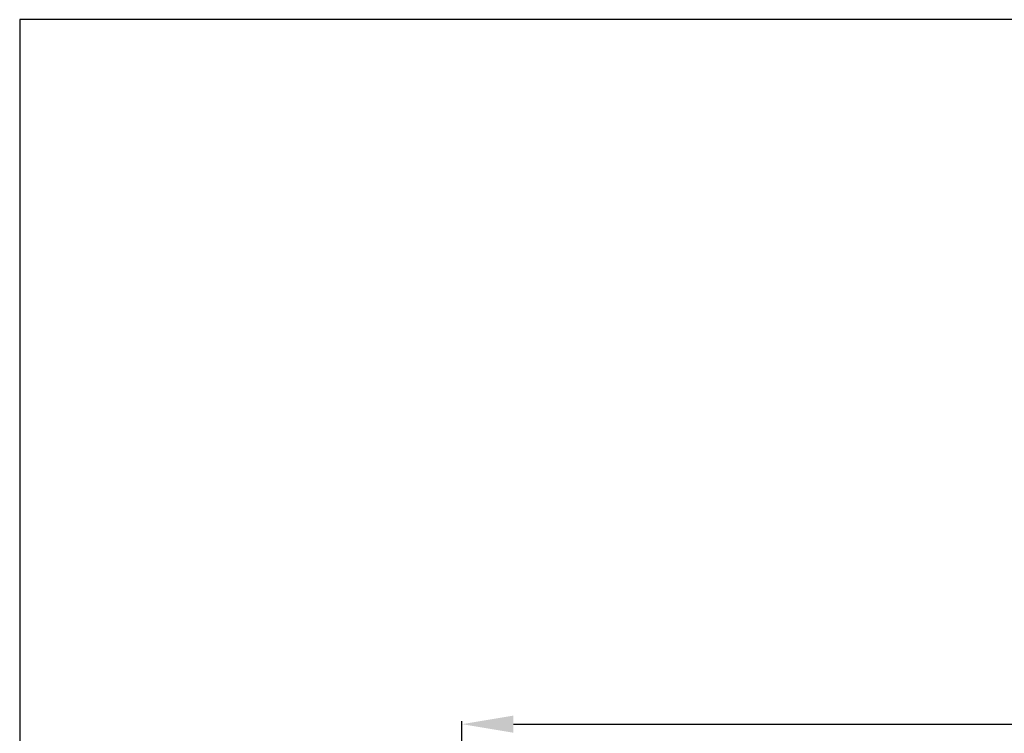
# Model space of a CAD drawing. Units: millimetres. Extents: x -65 to 657, y -108 to 680.
# Drawn here: x -65 to 107, y 555 to 680 of the extents above; entities that cross this region are included whole.
import ezdxf

# ---------------------------------------------------------------- set-up
doc = ezdxf.new("R2010")
doc.units = ezdxf.units.MM
doc.header["$MEASUREMENT"] = 0
doc.layers.add('подложки$придержки', color=7, linetype='Continuous')
doc.styles.add('Arial', font='arial.ttf')
doc.dimstyles.new('Dimension Style 01', dxfattribs={"dimtxt": 9, "dimasz": 9, "dimexe": 0.5, "dimexo": 0.5, "dimgap": 0.25, "dimtad": 1, "dimtoh": 1, "dimdec": 0, "dimzin": 1, "dimdsep": 46, "dimtxsty": 'Arial', "dimcen": 0.5, "dimazin": 0, "dimtfac": 1, "dimtdec": 4, "dimtix": 1, "dimtmove": 1, "dimatfit": 3, "dimfxl": 1, "dimtolj": 1, "dimtzin": 1, "dimarcsym": 0})

# ---------------------------------------------------------------- blocks, each defined once
blk = doc.blocks.new('*D1')
at = {"layer": 'Defpoints', "color": 0, "transparency": 16777216}
for p in [(292.51, 556.45), (12.51, 497.67), (292.51, 497.67)]:
    blk.add_point(p, dxfattribs=at)
at = {"layer": 'подложки$придержки', "color": 0, "lineweight": -2, "transparency": 16777216}
for p, q in [((12.51, 498.17), (12.51, 556.95)), ((292.51, 498.17), (292.51, 556.95)), ((21.51, 556.45), (283.51, 556.45))]:
    blk.add_line(p, q, dxfattribs=at)
at = {"layer": 'подложки$придержки', "color": 0, "transparency": 16777216}
for points in [[(21.51, 557.95), (21.51, 554.95), (12.51, 556.45)], [(283.51, 554.95), (283.51, 557.95), (292.51, 556.45)]]:
    blk.add_solid(points, dxfattribs=at)
at = {"layer": 'подложки$придержки', "color": 0, "transparency": 16777216, "insert": (152.51, 561.29), "char_height": 9, "attachment_point": 5, "style": 'Arial'}
blk.add_mtext('\\A1;280', dxfattribs=at)

msp = doc.modelspace()

# ---------------------------------------------------------------- linework, layer by layer
at = {"layer": 'подложки$придержки'}
for points in [[(656.95, 679.81), (-64.91, 679.81)], [(-64.91, 679.81), (-64.91, -108.4)]]:
    msp.add_lwpolyline(points, dxfattribs=at)

# ---------------------------------------------------------------- dimensions: what is measured, and where the dimension line sits
dim = msp.add_linear_dim(base=(292.51, 556.45), p1=(12.51, 497.67, -0.81), p2=(292.51, 497.67, -0.81), dimstyle='Dimension Style 01', dxfattribs=at)
dim.commit()
dim.dimension.update_dxf_attribs({"geometry": '*D1', "text_midpoint": (152.51, 561.29)})

doc.saveas('drawing.dxf')
